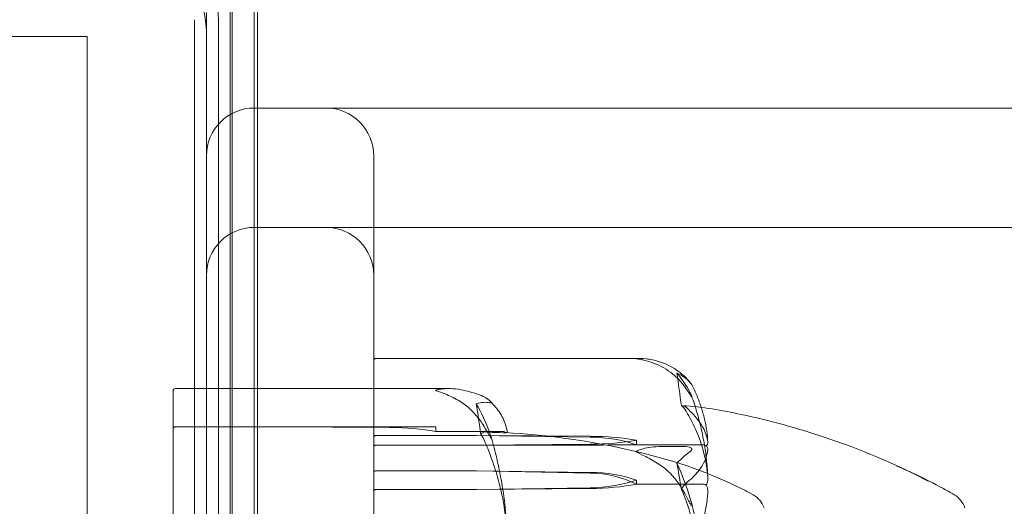
# Model space of a CAD drawing. Units: millimetres. Extents: x -1550 to 2556, y -1750 to 1750.
# Drawn here: x 1036 to 1077, y 13 to 34 of the extents above; entities that cross this region are included whole.
import ezdxf

# ---------------------------------------------------------------- set-up
doc = ezdxf.new("R2010")
doc.units = ezdxf.units.MM
doc.header["$MEASUREMENT"] = 0

msp = doc.modelspace()

# ---------------------------------------------------------------- linework, layer by layer
at = {"color": 0, "linetype": 'Continuous', "lineweight": 0}
for p, q in [((1045.068, -35.083), (1045.068, 35.083)), ((1046.131, -35.15), (1046.131, 35.15)), ((1044.996, -35.011), (1044.996, 35.011)), ((1046, -35.019), (1046, 35.019)), ((1044, -34), (1044, 34)), ((1043.5, -33.7), (1043.5, 33.7)), ((1044.5, -33.7), (1044.5, 33.7)), ((973, 33), (1039, 33)), ((1039, 33), (1039, -33)), ((1046, 30), (1046.131, 30)), ((1046.131, 30), (1052, 30)), ((1119, 30), (1052, 30)), ((1051, -28), (1051, 28)), ((1049, 25), (1046, 25)), ((1052, 25), (1049, 25)), ((1119, 25), (1052, 25)), ((1051.1, 19.511), (1062.132, 19.511)), ((1042.6, 17.708), (1042.6, 18.15)), ((1042.7, 18.25), (1054.147, 18.25)), ((1042.6, 17.708), (1042.6, 12.263)), ((1046.9, 16.65), (1042.7, 16.65)), ((1051.669, 16.65), (1046.9, 16.65)), ((1051.669, 16.616), (1046.9, 16.65)), ((1051.669, 16.65), (1053.6, 16.65)), ((1053.6, 16.65), (1053.6, 16.45)), ((1051.1, 16.286), (1055.3, 16.286)), ((1053.6, 16.45), (1056.4, 16.45)), ((1055.3, 16.286), (1060.069, 16.218)), ((1055.3, 16.286), (1060.069, 16.251)), ((1062, 16.084), (1062, 15.891)), ((1055.3, 15.883), (1051.1, 15.883)), ((1060.069, 15.917), (1055.3, 15.883)), ((1060.069, 15.884), (1055.3, 15.883)), ((1062, 15.891), (1064.8, 15.891)), ((1055.3, 14.807), (1051.1, 14.807)), ((1060.069, 14.74), (1055.3, 14.807)), ((1060.069, 14.71), (1055.3, 14.807)), ((1051.1, 14.026), (1055.3, 14.026)), ((1055.3, 14.026), (1060.069, 14.093)), ((1055.3, 14.026), (1060.069, 14.063)), ((1062, 14.416), (1062, 14.243)), ((1062, 14.243), (1064.8, 14.243))]:
    msp.add_line(p, q, dxfattribs=at)
for centre, radius, start, end in [((1006, 0), 125, 74.45471, 285.54529), ((1006, 0), 125, 7.35404, 74.45471), ((1039.7, 33.7), 4.8, 0, 90), ((1039, 33), 5, 0, 90), ((1046, 28), 2, 90, 180), ((1049, 28), 2, 0, 90), ((1046, 23), 2, 90, 180), ((1049, 23), 2, 360, 90), ((1051.1, 19.411), 0.1, 90, 180), ((1042.7, 18.15), 0.1, 90, 180), ((1042.7, 16.55), 0.1, 90, 180), ((1066.4, 12.928), 1, 18.7828, 60.8906), ((1074.8, 12.941), 1, 17.9646, 59.4769)]:
    msp.add_arc(centre, radius, start, end, dxfattribs=at)
at = {"color": 0, "linetype": 'Continuous', "lineweight": 0, "extrusion": (2.22945e-16, -2.87044e-33, -1)}
msp.add_ellipse((1043.942, 0), major_axis=(0, 54.554), ratio=0.386003, start_param=1.21705, end_param=1.243813, dxfattribs=at)
at = {"color": 0, "linetype": 'Continuous', "lineweight": 0, "extrusion": (2.22945e-16, -1.78773e-31, -1)}
msp.add_ellipse((1035.542, 0), major_axis=(0, 50.839), ratio=0.414214, start_param=1.21705, end_param=1.243813, dxfattribs=at)
at = {"color": 0, "linetype": 'Continuous', "lineweight": 0}
for centre, major_axis, ratio, start_param, end_param in [((1051.571, 15.719), (-3.5, 0), 0.256447, -2.189134, -1.598722), ((1043.942, 0), (0, -43.668), 0.482234, 1.89778, 1.924542), ((1059.971, 12.99), (-3.5, 0), 0.500299, -2.189134, -1.598722), ((1059.971, 12.183), (-3.5, 0), 0.722344, -2.189134, -1.598722), ((1059.971, 15.843), (3.5, 0), 0.500299, -1.542871, -0.952459), ((1059.971, 15.037), (3.5, 0), 0.278253, -1.542871, -0.952459)]:
    msp.add_ellipse(centre, major_axis=major_axis, ratio=ratio, start_param=start_param, end_param=end_param, dxfattribs=at)
at = {"color": 0, "linetype": 'Continuous', "lineweight": 0, "extrusion": (2.22945e-16, 9.19299e-29, -1)}
msp.add_ellipse((1051.1, 16.192), major_axis=(-0.1, 0), ratio=0.933399, start_param=0, end_param=1.570796, dxfattribs=at)
at = {"color": 0, "linetype": 'Continuous', "lineweight": 0, "extrusion": (2.21958e-16, -2.39852e-17, -1)}
msp.add_ellipse((1059.971, 15.347), major_axis=(3.5, 0), ratio=0.258486, start_param=-1.542871, end_param=-0.952459, dxfattribs=at)
at = {"color": 0, "linetype": 'Continuous', "lineweight": 0, "extrusion": (2.22945e-16, 1.74417e-32, -1)}
msp.add_ellipse((1059.971, 14.447), major_axis=(3.5, 0), ratio=0.506217, start_param=-1.542871, end_param=-0.952459, dxfattribs=at)
at = {"color": 0, "linetype": 'Continuous', "lineweight": 0, "extrusion": (2.28636e-16, 2.68402e-17, -1)}
msp.add_ellipse((1059.971, 16.821), major_axis=(-3.5, 0), ratio=0.258486, start_param=-2.189134, end_param=-1.598722, dxfattribs=at)
at = {"color": 0, "linetype": 'Continuous', "lineweight": 0, "extrusion": (2.22945e-16, -4.92355e-30, -1)}
msp.add_ellipse((1051.1, 15.783), major_axis=(-0.1, 0), ratio=0.998631, start_param=0, end_param=1.570796, dxfattribs=at)
at = {"color": 0, "linetype": 'Continuous', "lineweight": 0, "extrusion": (2.22945e-16, 2.98921e-29, -1)}
msp.add_ellipse((1059.971, 15.922), major_axis=(-3.5, 0), ratio=0.010755, start_param=-2.189134, end_param=-1.598722, dxfattribs=at)
at = {"color": 0, "linetype": 'Continuous', "lineweight": 0, "extrusion": (2.22945e-16, -9.89519e-33, -1)}
msp.add_ellipse((1051.1, 14.726), major_axis=(-0.1, 0), ratio=0.802724, start_param=0, end_param=1.570796, dxfattribs=at)
at = {"color": 0, "linetype": 'Continuous', "lineweight": 0, "extrusion": (2.22945e-16, -3.24725e-28, -1)}
msp.add_ellipse((1051.1, 13.933), major_axis=(-0.1, 0), ratio=0.928982, start_param=0, end_param=1.570796, dxfattribs=at)
at = {"color": 0, "linetype": 'Continuous', "lineweight": 0}
for points, knots in [([(1062.94, 19.382), (1062.765, 19.439), (1062.586, 19.476), (1062.222, 19.516), (1062.065, 19.512), (1062.01, 19.506), (1062.006, 19.505), (1062.001, 19.503), (1062, 19.503), (1062, 19.502)], [0.0028299, 0.0028299, 0.0028299, 0.0028299, 0.0656731, 0.0656731, 0.1317715, 0.1317715, 0.1413403, 0.1413403, 0.147991, 0.147991, 0.147991, 0.147991]), ([(1062, 19.502), (1062, 19.502), (1062, 19.502), (1062, 19.501), (1062.002, 19.5), (1062.006, 19.499), (1062.011, 19.498), (1062.025, 19.495), (1062.037, 19.492), (1062.093, 19.483), (1062.153, 19.473), (1062.366, 19.431), (1062.63, 19.368), (1062.94, 19.225)], [0.147991, 0.147991, 0.147991, 0.147991, 0.1486329, 0.1486329, 0.1554168, 0.1554168, 0.164256, 0.164256, 0.1782573, 0.1782573, 0.2096136, 0.2096136, 0.2752791, 0.2752791, 0.2752791, 0.2752791]), ([(1063.983, 18.793), (1063.886, 18.88), (1063.779, 18.963), (1063.477, 19.162), (1063.218, 19.293), (1062.94, 19.382)], [0.9513258, 0.9513258, 0.9513258, 0.9513258, 1.0079171, 1.0079171, 1.1032338, 1.1032338, 1.1032338, 1.1032338]), ([(1062.94, 19.225), (1063.218, 19.097), (1063.477, 18.912), (1063.779, 18.627), (1063.886, 18.509), (1063.983, 18.384)], [3.7382233, 3.7382233, 3.7382233, 3.7382233, 3.8335399, 3.8335399, 3.8901312, 3.8901312, 3.8901312, 3.8901312]), ([(1064.252, 18.493), (1064.272, 18.472), (1064.313, 18.422), (1064.32, 18.414), (1064.32, 18.415), (1064.318, 18.417), (1064.317, 18.419), (1064.315, 18.422), (1064.314, 18.424), (1064.311, 18.428), (1064.309, 18.43), (1064.306, 18.435), (1064.303, 18.438), (1064.297, 18.447), (1064.293, 18.453), (1064.278, 18.472), (1064.266, 18.488), (1064.198, 18.573), (1064.103, 18.684), (1063.983, 18.793)], [0, 0, 0, 0, 0.02174223, 0.02174223, 0.02601827, 0.02601827, 0.02789892, 0.02789892, 0.02921621, 0.02921621, 0.03047758, 0.03047758, 0.03220078, 0.03220078, 0.03557757, 0.03557757, 0.0447634, 0.0447634, 0.09044833, 0.09044833, 0.09044833, 0.09044833]), ([(1053.6, 18.174), (1053.6, 18.174), (1053.6, 18.174), (1053.6, 18.177), (1053.602, 18.179), (1053.607, 18.183), (1053.611, 18.186), (1053.625, 18.192), (1053.638, 18.196), (1053.695, 18.21), (1053.757, 18.221), (1053.977, 18.249), (1054.236, 18.268), (1054.54, 18.219)], [0.1437063, 0.1437063, 0.1437063, 0.1437063, 0.1444549, 0.1444549, 0.1510723, 0.1510723, 0.1597674, 0.1597674, 0.173602, 0.173602, 0.2046621, 0.2046621, 0.2689484, 0.2689484, 0.2689484, 0.2689484]), ([(1054.54, 17.759), (1054.359, 17.862), (1054.173, 17.95), (1053.812, 18.093), (1053.662, 18.135), (1053.61, 18.162), (1053.606, 18.165), (1053.601, 18.17), (1053.6, 18.172), (1053.6, 18.174)], [0.0003075, 0.0003075, 0.0003075, 0.0003075, 0.0653858, 0.0653858, 0.1281779, 0.1281779, 0.1373797, 0.1373797, 0.1437063, 0.1437063, 0.1437063, 0.1437063]), ([(1054.54, 18.219), (1054.818, 18.173), (1055.077, 18.107), (1055.379, 18.006), (1055.486, 17.964), (1055.583, 17.92)], [3.7382233, 3.7382233, 3.7382233, 3.7382233, 3.8335399, 3.8335399, 3.8901312, 3.8901312, 3.8901312, 3.8901312]), ([(1063.983, 18.384), (1064.116, 18.212), (1064.221, 18.047), (1064.284, 17.951), (1064.293, 17.938), (1064.302, 17.925), (1064.305, 17.922), (1064.309, 17.916), (1064.311, 17.914), (1064.313, 17.911), (1064.315, 17.91), (1064.317, 17.908), (1064.318, 17.908), (1064.319, 17.908), (1064.32, 17.909), (1064.32, 17.914), (1064.318, 17.92), (1064.313, 17.936), (1064.308, 17.948), (1064.294, 17.981), (1064.282, 18.008), (1064.265, 18.045), (1064.259, 18.057), (1064.252, 18.07)], [0, 0, 0, 0, 0.0839151, 0.0839151, 0.0989446, 0.0989446, 0.1046848, 0.1046848, 0.1084776, 0.1084776, 0.1119224, 0.1119224, 0.1162276, 0.1162276, 0.1241078, 0.1241078, 0.1430125, 0.1430125, 0.1685672, 0.1685672, 0.220379, 0.220379, 0.2465121, 0.2465121, 0.2465121, 0.2465121]), ([(1064.992, 15.995), (1064.983, 16.158), (1064.967, 16.322), (1064.92, 16.648), (1064.889, 16.811), (1064.813, 17.136), (1064.768, 17.298), (1064.664, 17.62), (1064.605, 17.78), (1064.473, 18.099), (1064.399, 18.258), (1064.319, 18.415)], [-1.5431223, -1.5431223, -1.5431223, -1.5431223, -1.4982547, -1.4982547, -1.4533871, -1.4533871, -1.4085195, -1.4085195, -1.3636518, -1.3636518, -1.3187842, -1.3187842, -1.3187842, -1.3187842]), ([(1055.583, 16.725), (1055.486, 16.879), (1055.379, 17.024), (1055.077, 17.374), (1054.818, 17.602), (1054.54, 17.759)], [0.9513258, 0.9513258, 0.9513258, 0.9513258, 1.0079171, 1.0079171, 1.1032338, 1.1032338, 1.1032338, 1.1032338]), ([(1055.583, 17.92), (1055.716, 17.859), (1055.821, 17.78), (1055.884, 17.717), (1055.892, 17.708), (1055.902, 17.697), (1055.905, 17.693), (1055.909, 17.687), (1055.911, 17.685), (1055.913, 17.68), (1055.915, 17.678), (1055.917, 17.674), (1055.918, 17.672), (1055.919, 17.667), (1055.92, 17.665), (1055.92, 17.658), (1055.918, 17.656), (1055.911, 17.651), (1055.905, 17.65), (1055.886, 17.65), (1055.869, 17.653), (1055.852, 17.656)], [0, 0, 0, 0, 0.083782, 0.083782, 0.0989561, 0.0989561, 0.1046942, 0.1046942, 0.1084847, 0.1084847, 0.1119261, 0.1119261, 0.1162251, 0.1162251, 0.1240905, 0.1240905, 0.1441922, 0.1441922, 0.1755415, 0.1755415, 0.2440323, 0.2440323, 0.2440323, 0.2440323]), ([(1064.313, 17.935), (1064.394, 17.711), (1064.468, 17.486), (1064.601, 17.032), (1064.661, 16.805), (1064.766, 16.347), (1064.811, 16.118), (1064.888, 15.657), (1064.919, 15.426), (1064.966, 14.964), (1064.982, 14.732), (1064.991, 14.5)], [1.3156352, 1.3156352, 1.3156352, 1.3156352, 1.3609903, 1.3609903, 1.4063454, 1.4063454, 1.4517005, 1.4517005, 1.4970556, 1.4970556, 1.5424107, 1.5424107, 1.5424107, 1.5424107]), ([(1055.874, 17.727), (1055.958, 17.644), (1056.035, 17.56), (1056.175, 17.39), (1056.238, 17.304), (1056.35, 17.129), (1056.398, 17.041), (1056.48, 16.861), (1056.514, 16.771), (1056.565, 16.587), (1056.583, 16.495), (1056.592, 16.402)], [1.3172983, 1.3172983, 1.3172983, 1.3172983, 1.3628155, 1.3628155, 1.4083328, 1.4083328, 1.45385, 1.45385, 1.4993672, 1.4993672, 1.5448844, 1.5448844, 1.5448844, 1.5448844]), ([(1063.884, 17.522), (1063.884, 17.522), (1063.885, 17.522), (1063.947, 17.545), (1064.01, 17.527), (1064.071, 17.473)], [-0.06235471, -0.06235471, -0.06235471, -0.06235471, -0.06220607, -0.06220607, 0, 0, 0, 0]), ([(1063.947, 17.532), (1064.769, 17.484), (1065.585, 17.336), (1067.566, 16.916), (1068.726, 16.595), (1071.366, 15.714), (1072.873, 15.084), (1074.218, 14.371)], [0, 0, 0, 0, 2.47227, 2.47227, 6.075277, 6.075277, 10.831868, 10.831868, 10.831868, 10.831868]), ([(1064.071, 17.473), (1064.086, 17.459), (1064.105, 17.442), (1064.162, 17.39), (1064.197, 17.356), (1064.34, 17.215), (1064.437, 17.109), (1064.781, 16.685), (1064.936, 16.373), (1064.986, 16.041), (1064.989, 16.023), (1064.991, 16.006)], [-1.0002443, -1.0002443, -1.0002443, -1.0002443, -0.9831684, -0.9831684, -0.9526565, -0.9526565, -0.8562437, -0.8562437, -0.5655315, -0.5655315, -0.5493331, -0.5493331, -0.5493331, -0.5493331]), ([(1064.991, 14.514), (1064.95, 15.205), (1064.773, 15.89), (1064.355, 16.812), (1064.234, 17.046), (1064.087, 17.295), (1064.079, 17.31), (1064.071, 17.323)], [-0.4421286, -0.4421286, -0.4421286, -0.4421286, -0.1182977, -0.1182977, -0.0078038, -0.0078038, 0, 0, 0, 0]), ([(1055.852, 16.417), (1055.872, 16.365), (1055.912, 16.246), (1055.92, 16.192), (1055.92, 16.186), (1055.918, 16.181), (1055.918, 16.18), (1055.915, 16.18), (1055.914, 16.18), (1055.912, 16.181), (1055.91, 16.183), (1055.907, 16.186), (1055.905, 16.188), (1055.899, 16.195), (1055.895, 16.201), (1055.883, 16.219), (1055.874, 16.234), (1055.838, 16.295), (1055.801, 16.359), (1055.702, 16.53), (1055.642, 16.631), (1055.583, 16.725)], [0, 0, 0, 0, 0.02163494, 0.02163494, 0.02503799, 0.02503799, 0.02658143, 0.02658143, 0.02759534, 0.02759534, 0.02851464, 0.02851464, 0.02967905, 0.02967905, 0.03180712, 0.03180712, 0.03715407, 0.03715407, 0.05318117, 0.05318117, 0.07430463, 0.07430463, 0.07430463, 0.07430463]), ([(1055.484, 16.329), (1055.484, 16.329), (1055.485, 16.328), (1055.547, 16.25), (1055.61, 16.136), (1055.671, 15.993)], [-0.06235471, -0.06235471, -0.06235471, -0.06235471, -0.06220607, -0.06220607, 0, 0, 0, 0]), ([(1056.591, 16.402), (1056.55, 16.401), (1056.373, 16.398), (1055.955, 16.416), (1055.834, 16.423), (1055.687, 16.431), (1055.679, 16.432), (1055.671, 16.432)], [-0.4421286, -0.4421286, -0.4421286, -0.4421286, -0.1182977, -0.1182977, -0.0078038, -0.0078038, 0, 0, 0, 0]), ([(1056.591, 12.026), (1056.582, 12.313), (1056.565, 12.599), (1056.517, 13.172), (1056.486, 13.457), (1056.408, 14.027), (1056.362, 14.311), (1056.255, 14.877), (1056.194, 15.159), (1056.058, 15.72), (1055.982, 15.999), (1055.9, 16.276)], [-1.5419973, -1.5419973, -1.5419973, -1.5419973, -1.4961014, -1.4961014, -1.4502054, -1.4502054, -1.4043095, -1.4043095, -1.3584135, -1.3584135, -1.3125176, -1.3125176, -1.3125176, -1.3125176]), ([(1056.522, 16.407), (1056.507, 16.419), (1056.491, 16.428), (1056.45, 16.445), (1056.425, 16.45), (1056.4, 16.45)], [0.01860277, 0.01860277, 0.01860277, 0.01860277, 0.02428669, 0.02428669, 0.03187873, 0.03187873, 0.03187873, 0.03187873]), ([(1056.522, 16.407), (1056.539, 16.406), (1056.554, 16.405), (1056.586, 16.403), (1056.596, 16.402), (1056.591, 16.402)], [0.00423663, 0.00423663, 0.00423663, 0.00423663, 0.01823074, 0.01823074, 0.04341037, 0.04341037, 0.04341037, 0.04341037]), ([(1056.522, 16.407), (1058.146, 16.312), (1059.768, 16.098), (1063.015, 15.403), (1064.662, 14.907), (1066.422, 14.051), (1066.656, 13.93), (1066.886, 13.802)], [0, 0, 0, 0, 4.879444, 4.879444, 9.962012, 9.962012, 10.752282, 10.752282, 10.752282, 10.752282]), ([(1055.671, 15.993), (1055.686, 15.958), (1055.705, 15.914), (1055.762, 15.776), (1055.797, 15.688), (1055.94, 15.319), (1056.037, 15.037), (1056.381, 13.903), (1056.536, 13.046), (1056.586, 12.136), (1056.589, 12.088), (1056.591, 12.04)], [-0.9823146, -0.9823146, -0.9823146, -0.9823146, -0.9655303, -0.9655303, -0.9355677, -0.9355677, -0.8408895, -0.8408895, -0.5554016, -0.5554016, -0.5395267, -0.5395267, -0.5395267, -0.5395267]), ([(1062, 15.61), (1062, 15.611), (1062, 15.611), (1062, 15.615), (1062.002, 15.618), (1062.007, 15.625), (1062.011, 15.629), (1062.025, 15.639), (1062.038, 15.646), (1062.095, 15.672), (1062.157, 15.693), (1062.377, 15.755), (1062.636, 15.815), (1062.94, 15.817)], [0.1437039, 0.1437039, 0.1437039, 0.1437039, 0.1444525, 0.1444525, 0.1510698, 0.1510698, 0.1597648, 0.1597648, 0.1735994, 0.1735994, 0.2046593, 0.2046593, 0.2689442, 0.2689442, 0.2689442, 0.2689442]), ([(1062.94, 15.817), (1063.218, 15.819), (1063.477, 15.821), (1063.779, 15.826), (1063.886, 15.827), (1063.983, 15.829)], [3.7382233, 3.7382233, 3.7382233, 3.7382233, 3.8335399, 3.8335399, 3.8901312, 3.8901312, 3.8901312, 3.8901312]), ([(1063.983, 15.829), (1064.116, 15.832), (1064.221, 15.805), (1064.284, 15.766), (1064.292, 15.76), (1064.302, 15.751), (1064.305, 15.747), (1064.309, 15.742), (1064.311, 15.739), (1064.313, 15.734), (1064.315, 15.732), (1064.317, 15.727), (1064.318, 15.725), (1064.319, 15.718), (1064.32, 15.714), (1064.32, 15.702), (1064.318, 15.695), (1064.311, 15.678), (1064.305, 15.669), (1064.286, 15.646), (1064.269, 15.631), (1064.252, 15.619)], [0, 0, 0, 0, 0.083782, 0.083782, 0.0989561, 0.0989561, 0.1046942, 0.1046942, 0.1084847, 0.1084847, 0.1119261, 0.1119261, 0.1162251, 0.1162251, 0.1240905, 0.1240905, 0.1441922, 0.1441922, 0.1755415, 0.1755415, 0.2440323, 0.2440323, 0.2440323, 0.2440323]), ([(1064.991, 15.683), (1064.95, 15.325), (1064.773, 14.966), (1064.355, 14.516), (1064.234, 14.405), (1064.087, 14.288), (1064.079, 14.281), (1064.071, 14.275)], [-0.450191, -0.450191, -0.450191, -0.450191, -0.1204129, -0.1204129, -0.0078888, -0.0078888, 0, 0, 0, 0]), ([(1064.922, 15.849), (1064.908, 15.861), (1064.891, 15.87), (1064.85, 15.886), (1064.825, 15.891), (1064.8, 15.891)], [0.01859184, 0.01859184, 0.01859184, 0.01859184, 0.02428669, 0.02428669, 0.03187873, 0.03187873, 0.03187873, 0.03187873]), ([(1064.991, 16.006), (1064.995, 15.973), (1064.99, 15.939), (1064.962, 15.884), (1064.944, 15.864), (1064.922, 15.849)], [0, 0, 0, 0, 0.03827623, 0.03827623, 0.0670909, 0.0670909, 0.0670909, 0.0670909]), ([(1064.922, 15.849), (1064.94, 15.835), (1064.954, 15.818), (1064.986, 15.765), (1064.996, 15.725), (1064.991, 15.683)], [0.00423468, 0.00423468, 0.00423468, 0.00423468, 0.01827666, 0.01827666, 0.04341631, 0.04341631, 0.04341631, 0.04341631]), ([(1062.94, 15.086), (1062.759, 15.201), (1062.573, 15.307), (1062.212, 15.489), (1062.062, 15.55), (1062.01, 15.591), (1062.006, 15.596), (1062.001, 15.604), (1062, 15.607), (1062, 15.61)], [0.0003058, 0.0003058, 0.0003058, 0.0003058, 0.0653852, 0.0653852, 0.1281758, 0.1281758, 0.1373774, 0.1373774, 0.1437039, 0.1437039, 0.1437039, 0.1437039]), ([(1063.983, 13.929), (1063.886, 14.101), (1063.779, 14.263), (1063.477, 14.655), (1063.218, 14.911), (1062.94, 15.086)], [0.9513258, 0.9513258, 0.9513258, 0.9513258, 1.0079171, 1.0079171, 1.1032338, 1.1032338, 1.1032338, 1.1032338]), ([(1074.218, 14.371), (1073.929, 14.525), (1073.636, 14.672), (1073.23, 14.864), (1073.117, 14.917), (1072.993, 14.973), (1072.976, 14.981), (1072.947, 14.994), (1072.933, 15), (1072.918, 15.008), (1072.913, 15.01), (1072.908, 15.012), (1072.907, 15.012), (1072.905, 15.013), (1072.905, 15.013), (1072.905, 15.013), (1072.905, 15.013), (1072.908, 15.012), (1072.914, 15.009), (1072.954, 14.991), (1073.003, 14.969), (1073.098, 14.927), (1073.148, 14.904), (1073.349, 14.813), (1073.508, 14.74), (1074.056, 14.48), (1074.46, 14.278), (1075.01, 13.975), (1075.159, 13.89), (1075.308, 13.803)], [0, 0, 0, 0, 0.983159, 0.983159, 1.348802, 1.348802, 1.406362, 1.406362, 1.456087, 1.456087, 1.48099, 1.48099, 1.493337, 1.493337, 1.507696, 1.507696, 1.518363, 1.518363, 1.568808, 1.568808, 1.77107, 1.77107, 1.967907, 1.967907, 2.559195, 2.559195, 3.97902, 3.97902, 4.508487, 4.508487, 4.508487, 4.508487]), ([(1064.922, 14.206), (1064.939, 14.23), (1064.954, 14.26), (1064.986, 14.358), (1064.996, 14.433), (1064.991, 14.514)], [0.00423663, 0.00423663, 0.00423663, 0.00423663, 0.01823074, 0.01823074, 0.04341037, 0.04341037, 0.04341037, 0.04341037]), ([(1063.884, 14.026), (1063.884, 14.025), (1063.885, 14.025), (1063.947, 13.902), (1064.01, 13.75), (1064.071, 13.577)], [-0.06237952, -0.06237952, -0.06237952, -0.06237952, -0.06222742, -0.06222742, 0, 0, 0, 0]), ([(1064.922, 14.206), (1064.907, 14.216), (1064.891, 14.225), (1064.85, 14.239), (1064.825, 14.243), (1064.8, 14.243)], [-0.01326086, -0.01326086, -0.01326086, -0.01326086, -0.0075834, -0.0075834, 0, 0, 0, 0]), ([(1064.991, 13.889), (1064.995, 13.953), (1064.99, 14.021), (1064.962, 14.132), (1064.944, 14.174), (1064.922, 14.206)], [0, 0, 0, 0, 0.03830031, 0.03830031, 0.06712735, 0.06712735, 0.06712735, 0.06712735]), ([(1064.252, 13.648), (1064.272, 13.586), (1064.312, 13.444), (1064.32, 13.371), (1064.32, 13.363), (1064.318, 13.355), (1064.318, 13.352), (1064.315, 13.35), (1064.314, 13.35), (1064.312, 13.35), (1064.31, 13.351), (1064.307, 13.353), (1064.305, 13.355), (1064.299, 13.361), (1064.295, 13.366), (1064.283, 13.383), (1064.274, 13.399), (1064.238, 13.46), (1064.201, 13.528), (1064.102, 13.713), (1064.042, 13.824), (1063.983, 13.929)], [0, 0, 0, 0, 0.02163494, 0.02163494, 0.02503799, 0.02503799, 0.02658143, 0.02658143, 0.02759534, 0.02759534, 0.02851464, 0.02851464, 0.02967905, 0.02967905, 0.03180712, 0.03180712, 0.03715407, 0.03715407, 0.05318117, 0.05318117, 0.07430463, 0.07430463, 0.07430463, 0.07430463]), ([(1064.071, 11.133), (1064.086, 11.157), (1064.105, 11.187), (1064.162, 11.28), (1064.197, 11.34), (1064.34, 11.59), (1064.437, 11.782), (1064.781, 12.566), (1064.936, 13.176), (1064.986, 13.821), (1064.989, 13.855), (1064.991, 13.889)], [-0.9823146, -0.9823146, -0.9823146, -0.9823146, -0.9655303, -0.9655303, -0.9355677, -0.9355677, -0.8408895, -0.8408895, -0.5554016, -0.5554016, -0.5395267, -0.5395267, -0.5395267, -0.5395267]), ([(1064.071, 13.577), (1064.087, 13.532), (1064.105, 13.48), (1064.162, 13.313), (1064.197, 13.205), (1064.34, 12.756), (1064.437, 12.413), (1064.782, 11.029), (1064.936, 9.979), (1064.986, 8.863), (1064.989, 8.804), (1064.991, 8.745)], [-0.9835072, -0.9835072, -0.9835072, -0.9835072, -0.9669539, -0.9669539, -0.9369401, -0.9369401, -0.8421023, -0.8421023, -0.5561783, -0.5561783, -0.5402068, -0.5402068, -0.5402068, -0.5402068]), ([(1064.991, 8.735), (1064.982, 9.058), (1064.965, 9.382), (1064.915, 10.028), (1064.883, 10.351), (1064.804, 10.994), (1064.757, 11.315), (1064.648, 11.954), (1064.586, 12.272), (1064.447, 12.905), (1064.37, 13.22), (1064.286, 13.533)], [-1.5417549, -1.5417549, -1.5417549, -1.5417549, -1.4953295, -1.4953295, -1.4489042, -1.4489042, -1.4024789, -1.4024789, -1.3560536, -1.3560536, -1.3096282, -1.3096282, -1.3096282, -1.3096282])]:
    msp.add_open_spline(points, degree=3, knots=knots, dxfattribs=at)
for points in [[(1064.252, 18.07), (1064.093, 18.39), (1063.906, 18.669), (1063.696, 18.898)], [(1063.696, 18.898), (1063.921, 18.806), (1064.105, 18.662), (1064.252, 18.493)], [(1055.852, 17.656), (1055.704, 17.686), (1055.52, 17.678), (1055.296, 17.611)], [(1055.296, 17.611), (1055.521, 17.228), (1055.705, 16.82), (1055.852, 16.417)], [(1064.071, 17.323), (1064.01, 17.425), (1063.947, 17.493), (1063.884, 17.522)], [(1055.671, 16.432), (1055.61, 16.436), (1055.547, 16.401), (1055.484, 16.329)], [(1064.252, 15.619), (1064.104, 15.507), (1063.92, 15.348), (1063.696, 15.127)], [(1063.696, 15.127), (1063.921, 14.634), (1064.105, 14.131), (1064.252, 13.648)], [(1064.071, 14.275), (1064.01, 14.227), (1063.947, 14.143), (1063.884, 14.026)]]:
    msp.add_open_spline(points, degree=3, dxfattribs=at)

doc.saveas('drawing.dxf')
